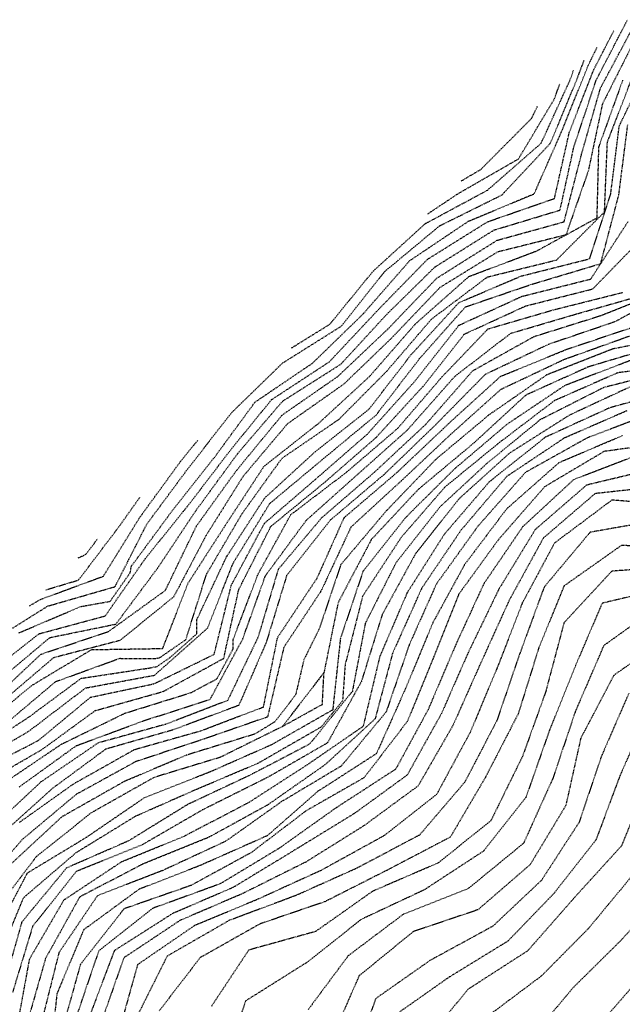
# Model space of a CAD drawing. Units: feet. Extents: x 2026946 to 2036683, y 13721141 to 13728098.
# Drawn here: x 2028272 to 2028398, y 13725382 to 13725588 of the extents above; entities that cross this region are included whole.
import ezdxf

# ---------------------------------------------------------------- set-up
doc = ezdxf.new("R2010")
doc.units = ezdxf.units.FT
doc.header["$MEASUREMENT"] = 0
doc.linetypes.add('HIDDEN2', pattern=[0.1875, 0.125, -0.0625])
for name, color, linetype in [('C-TOPO-EG1228500', 1, 'Continuous'), ('CE-TOPO-MAJR', 37, 'HIDDEN2'), ('CE-TOPO-MINR', 39, 'HIDDEN2')]:
    doc.layers.add(name, color=color, linetype=linetype)

# ---------------------------------------------------------------- blocks, each defined once
blk = doc.blocks.new('*U103')
at = {"layer": 'CE-TOPO-MAJR', "color": 37, "linetype": 'HIDDEN2', "lineweight": -3}
for points, elevation in [([(2028400.38, 13725409.33), (2028391.17, 13725398.21), (2028391.06, 13725398.08), (2028381.23, 13725388.15), (2028381.09, 13725388.05), (2028369.92, 13725379.68)], 1005), ([(2028406.17, 13725465.72), (2028394.24, 13725457.2), (2028394.18, 13725457.06), (2028388.34, 13725443.49), (2028388.28, 13725443.34), (2028383.62, 13725429.49), (2028383.57, 13725429.34), (2028377.51, 13725415.95), (2028377.41, 13725415.83), (2028366, 13725406.47), (2028365.86, 13725406.38), (2028352.4, 13725401.05), (2028352.26, 13725400.98), (2028340.97, 13725392.48), (2028340.85, 13725392.39), (2028332.41, 13725381.04)], 1000), ([(2028410.86, 13725486.36), (2028396.07, 13725487.62), (2028395.93, 13725487.61), (2028384.05, 13725478.72), (2028383.94, 13725478.62), (2028377.29, 13725466.23), (2028377.22, 13725466.11), (2028371.99, 13725452.62), (2028371.93, 13725452.49), (2028366.36, 13725439.15), (2028366.3, 13725439.03), (2028359.35, 13725426.17), (2028359.28, 13725426.05), (2028348.34, 13725417.49), (2028348.23, 13725417.41), (2028335.25, 13725410.27), (2028335.14, 13725410.2), (2028322.06, 13725404.24), (2028321.93, 13725404.17), (2028308.8, 13725398.71), (2028308.67, 13725398.66), (2028296.92, 13725390.61), (2028296.81, 13725390.53), (2028296.76, 13725390.39), (2028292.86, 13725376.47)], 995), ([(2028398.19, 13725501.09), (2028384.93, 13725495.43), (2028384.81, 13725495.37), (2028374, 13725485.82), (2028373.91, 13725485.72), (2028365.23, 13725474.22), (2028365.15, 13725474.11), (2028358.54, 13725462.03), (2028358.49, 13725461.91), (2028352.86, 13725448.35), (2028352.81, 13725448.23), (2028346.76, 13725434.69), (2028346.67, 13725434.59), (2028334.62, 13725426.82), (2028334.5, 13725426.76), (2028323.99, 13725417.53), (2028323.88, 13725417.45), (2028310.32, 13725411.43), (2028310.2, 13725411.37), (2028297.15, 13725406.28), (2028297.03, 13725406.23), (2028285.59, 13725397.85), (2028285.51, 13725397.75), (2028279.97, 13725384.52), (2028279.93, 13725384.39), (2028278.35, 13725369.86)], 990), ([(2028407.88, 13725514.55), (2028394.25, 13725511.15), (2028394.15, 13725511.1), (2028381.01, 13725504.44), (2028380.91, 13725504.37), (2028369.98, 13725495.42), (2028369.89, 13725495.34), (2028359.97, 13725486.16), (2028359.9, 13725486.07), (2028350.85, 13725474.55), (2028350.78, 13725474.45), (2028344.4, 13725461.87), (2028344.37, 13725461.76), (2028341.7, 13725447.68), (2028341.7, 13725447.62), (2028332.77, 13725436.63), (2028332.76, 13725436.62), (2028332.66, 13725436.57), (2028319.98, 13725429.95), (2028319.87, 13725429.91), (2028307.35, 13725424.03), (2028307.25, 13725423.98), (2028294.98, 13725416.43), (2028294.88, 13725416.37), (2028281.98, 13725410.73), (2028281.89, 13725410.65), (2028272.61, 13725399.43), (2028272.56, 13725399.32), (2028268.65, 13725385.43)], 985), ([(2028399.86, 13725521.95), (2028385.97, 13725516.98), (2028385.87, 13725516.94), (2028372.67, 13725510.7), (2028372.59, 13725510.63), (2028362.31, 13725501.4), (2028362.23, 13725501.33), (2028351.96, 13725491.67), (2028351.88, 13725491.6), (2028341.39, 13725481.96), (2028341.35, 13725481.87), (2028335.13, 13725468.57), (2028335.07, 13725468.48), (2028327.35, 13725456.8), (2028327.33, 13725456.69), (2028323.96, 13725442.29), (2028323.86, 13725442.25), (2028309.99, 13725437.43), (2028309.89, 13725437.4), (2028296.41, 13725432.95), (2028296.32, 13725432.9), (2028283.96, 13725426.1), (2028283.88, 13725426.04), (2028272.7, 13725416.67), (2028272.63, 13725416.59), (2028262.94, 13725405.41)], 980), ([(2028268.92, 13725428.52), (2028280.79, 13725436.53), (2028280.86, 13725436.58), (2028294.21, 13725443.1), (2028294.31, 13725443.12), (2028308.02, 13725447.39), (2028308.1, 13725447.43), (2028313.4, 13725450.27), (2028316.79, 13725456.54), (2028316.81, 13725458.5), (2028316.83, 13725458.59), (2028321.94, 13725472.06), (2028321.98, 13725472.14), (2028328.79, 13725484.52), (2028328.86, 13725484.58), (2028340.39, 13725493.37), (2028340.46, 13725493.43), (2028351.13, 13725502.57), (2028351.2, 13725502.64), (2028360.44, 13725513.37), (2028360.5, 13725513.44), (2028370.03, 13725523.38), (2028370.11, 13725523.42), (2028383.99, 13725527.46), (2028384.08, 13725527.48), (2028398.27, 13725531.04)], 975), ([(2028268.87, 13725440.56), (2028279.65, 13725449.66), (2028279.73, 13725449.7), (2028293.07, 13725454.54), (2028293.15, 13725454.54), (2028300.52, 13725454.51), (2028301.43, 13725454.69), (2028306.88, 13725458.43), (2028306.91, 13725458.51), (2028311.2, 13725472.12), (2028311.24, 13725472.18), (2028318.6, 13725484.72), (2028318.64, 13725484.79), (2028326.97, 13725496.34), (2028327.04, 13725496.39), (2028338.85, 13725504.47), (2028338.91, 13725504.52), (2028348.83, 13725514.5), (2028348.88, 13725514.56), (2028358.18, 13725525.38), (2028358.24, 13725525.44), (2028369.94, 13725534.25), (2028370.02, 13725534.28), (2028384.33, 13725537.79), (2028384.41, 13725537.83), (2028394.4, 13725547.83), (2028394.41, 13725547.91), (2028395.01, 13725562.43), (2028395.04, 13725562.51), (2028400.01, 13725575.44)], 970), ([(2028264.76, 13725450.67), (2028276.23, 13725459.67), (2028276.29, 13725459.7), (2028290, 13725463.4), (2028290.03, 13725463.4), (2028298.4, 13725475.37), (2028298.4, 13725475.38), (2028298.44, 13725475.43), (2028307.13, 13725486.2), (2028307.18, 13725486.25), (2028315.95, 13725497.72), (2028315.99, 13725497.78), (2028324.76, 13725508.57), (2028324.82, 13725508.61), (2028336.84, 13725516.49), (2028336.9, 13725516.54), (2028347.09, 13725527.38), (2028347.13, 13725527.44), (2028357.39, 13725537.94), (2028357.45, 13725537.98), (2028369.94, 13725545.78), (2028370.01, 13725545.81), (2028383.94, 13725550.66), (2028383.97, 13725550.72), (2028387.06, 13725564.5), (2028392.15, 13725577.54), (2028392.17, 13725577.61), (2028396.35, 13725585.7)], 965), ([(2028364.42, 13725554.29), (2028368.57, 13725556.75), (2028368.61, 13725556.79), (2028379.14, 13725567.38), (2028379.17, 13725567.42), (2028380.44, 13725570.04)], 960), ([(2028284.39, 13725475.54), (2028285.94, 13725476.25), (2028285.98, 13725476.29), (2028288.44, 13725479.52)], 960)]:
    blk.add_lwpolyline(points, dxfattribs=dict(at, elevation=elevation))
at = {"layer": 'CE-TOPO-MINR', "color": 39, "linetype": 'HIDDEN2', "lineweight": -3}
for points, elevation in [([(2028405.02, 13725391.44), (2028395.31, 13725380.25)], 1007), ([(2028407.88, 13725406.52), (2028397.99, 13725395.75), (2028397.88, 13725395.62), (2028388, 13725385.85), (2028387.88, 13725385.73), (2028378.73, 13725374.81)], 1006), ([(2028403.18, 13725428.12), (2028398.02, 13725415.49), (2028397.96, 13725415.34), (2028388.02, 13725404.42), (2028387.92, 13725404.29), (2028378.45, 13725393.52), (2028378.34, 13725393.41), (2028366.08, 13725385.5), (2028365.94, 13725385.41), (2028356.99, 13725374.57)], 1004), ([(2028403.11, 13725442.54), (2028397.55, 13725429.8), (2028397.5, 13725429.64), (2028392.66, 13725416.69), (2028392.58, 13725416.55), (2028383.93, 13725405.5), (2028374.31, 13725395.53), (2028374.2, 13725395.42), (2028362.07, 13725387.99), (2028361.92, 13725387.91), (2028350.05, 13725379.55)], 1003), ([(2028399.51, 13725447.28), (2028393.62, 13725433.73), (2028393.59, 13725433.57), (2028389.09, 13725420.27), (2028389.01, 13725420.13), (2028381.23, 13725408.13), (2028381.11, 13725408.02), (2028371.04, 13725398.53), (2028358.14, 13725391.5), (2028357.99, 13725391.45), (2028357.87, 13725391.35), (2028346.6, 13725383.44), (2028346.54, 13725383.29), (2028341.63, 13725369.72)], 1002), ([(2028408.31, 13725459.36), (2028396.37, 13725451.02), (2028396.31, 13725450.87), (2028389.47, 13725437.92), (2028389.42, 13725437.77), (2028386.33, 13725423.84), (2028386.27, 13725423.7), (2028378.88, 13725411.43), (2028378.75, 13725411.33), (2028367.94, 13725401.98), (2028354.6, 13725397.48), (2028354.45, 13725397.42), (2028354.32, 13725397.33), (2028343.15, 13725388.22), (2028343.06, 13725388.09), (2028337.26, 13725374.8)], 1001), ([(2028408.14, 13725469.42), (2028393.98, 13725466.07), (2028393.88, 13725465.96), (2028388.35, 13725453.07), (2028388.31, 13725452.92), (2028382.89, 13725439.47), (2028382.84, 13725439.33), (2028377.99, 13725425.51), (2028377.92, 13725425.37), (2028369.15, 13725414.29), (2028369.03, 13725414.19), (2028356.67, 13725406.12), (2028356.53, 13725406.06), (2028343.5, 13725399.94), (2028343.38, 13725399.85), (2028331.98, 13725390.81), (2028331.84, 13725390.77), (2028319.43, 13725382.96), (2028319.35, 13725382.83), (2028314.57, 13725368.89)], 999), ([(2028410.15, 13725473.75), (2028395.98, 13725472.77), (2028395.86, 13725472.68), (2028385.96, 13725462), (2028385.91, 13725461.86), (2028382.14, 13725447.68), (2028382.1, 13725447.53), (2028377.3, 13725434.13), (2028377.23, 13725433.99), (2028370.71, 13725420.72), (2028370.64, 13725420.59), (2028359.65, 13725411.79), (2028359.51, 13725411.72), (2028346, 13725405.88), (2028345.86, 13725405.81), (2028334.02, 13725397.45), (2028333.88, 13725397.4), (2028320.13, 13725393.59), (2028320, 13725393.51), (2028312.22, 13725381.78)], 998), ([(2028412.08, 13725477.45), (2028398.05, 13725478.14), (2028397.9, 13725478.12), (2028386.02, 13725469.73), (2028385.92, 13725469.61), (2028380.69, 13725456.8), (2028380.64, 13725456.65), (2028376.41, 13725443.07), (2028376.36, 13725442.93), (2028369.62, 13725429.87), (2028369.56, 13725429.74), (2028362.23, 13725417.26), (2028362.14, 13725417.15), (2028349.14, 13725410.35), (2028349.01, 13725410.28), (2028336.03, 13725403.71), (2028335.9, 13725403.65), (2028322.44, 13725399.05), (2028322.3, 13725398.99), (2028310.02, 13725392.06), (2028309.89, 13725391.98), (2028301.28, 13725380.8)], 997), ([(2028405.88, 13725483.43), (2028391.44, 13725480.89), (2028391.32, 13725480.8), (2028381.83, 13725469.48), (2028381.76, 13725469.35), (2028376.68, 13725455.49), (2028376.62, 13725455.36), (2028371.96, 13725441.68), (2028371.91, 13725441.54), (2028365.25, 13725428.77), (2028365.18, 13725428.64), (2028355.8, 13725417.67), (2028355.69, 13725417.59), (2028342.74, 13725410.73), (2028342.61, 13725410.66), (2028330.02, 13725405.02), (2028329.88, 13725404.96), (2028316.02, 13725399.78), (2028315.89, 13725399.72), (2028303.1, 13725392.37), (2028302.98, 13725392.29), (2028296.37, 13725379.1)], 996), ([(2028407.09, 13725490.57), (2028392.54, 13725488.98), (2028392.4, 13725488.94), (2028381.75, 13725479.8), (2028381.64, 13725479.71), (2028381.57, 13725479.59), (2028374.55, 13725466.8), (2028374.48, 13725466.68), (2028368.46, 13725453.41), (2028368.4, 13725453.29), (2028362.76, 13725440.59), (2028362.69, 13725440.47), (2028355.46, 13725427.89), (2028344.13, 13725419.57), (2028344.02, 13725419.49), (2028332.06, 13725412.02), (2028331.94, 13725411.95), (2028318.95, 13725405.47), (2028318.83, 13725405.4), (2028305.74, 13725399.78), (2028305.62, 13725399.73), (2028294.06, 13725392.04), (2028293.94, 13725391.96), (2028293.89, 13725391.83), (2028289.1, 13725378.24)], 994), ([(2028404.6, 13725494.08), (2028390.75, 13725490.77), (2028390.61, 13725490.72), (2028380.04, 13725481.56), (2028379.94, 13725481.47), (2028372.4, 13725469.12), (2028372.32, 13725469.01), (2028372.27, 13725468.89), (2028365.94, 13725455.8), (2028365.88, 13725455.67), (2028360.32, 13725443.01), (2028353.24, 13725430.28), (2028353.18, 13725430.16), (2028342.05, 13725422.07), (2028341.93, 13725422), (2028329.28, 13725414.25), (2028329.16, 13725414.17), (2028316.83, 13725406.69), (2028316.71, 13725406.62), (2028304.25, 13725401.25), (2028304.11, 13725401.2), (2028292.02, 13725393.49), (2028291.91, 13725393.41), (2028286.66, 13725379.52)], 993), ([(2028401.89, 13725497.22), (2028388.02, 13725491.91), (2028387.91, 13725491.85), (2028377.37, 13725482.1), (2028377.28, 13725482), (2028369.24, 13725470.22), (2028369.17, 13725470.11), (2028363.35, 13725457.48), (2028363.3, 13725457.36), (2028357.57, 13725443.9), (2028357.51, 13725443.77), (2028350.82, 13725431.48), (2028350.74, 13725431.37), (2028338.52, 13725423.44), (2028338.41, 13725423.38), (2028326.53, 13725414.94), (2028326.42, 13725414.86), (2028314.12, 13725407.45), (2028314.01, 13725407.38), (2028300.04, 13725402.31), (2028299.91, 13725402.26), (2028288.74, 13725393.47), (2028288.65, 13725393.36), (2028283.97, 13725379.6)], 992), ([(2028408.13, 13725499.66), (2028394.37, 13725497.79), (2028394.25, 13725497.74), (2028381.99, 13725490.47), (2028381.89, 13725490.38), (2028372.31, 13725479.44), (2028372.23, 13725479.34), (2028363.97, 13725467.98), (2028363.91, 13725467.87), (2028358.67, 13725454.74), (2028358.62, 13725454.61), (2028353.23, 13725441.45), (2028353.17, 13725441.32), (2028344.17, 13725429.61), (2028344.06, 13725429.54), (2028331.99, 13725422.65), (2028331.89, 13725422.56), (2028320.42, 13725413.84), (2028320.29, 13725413.79), (2028307.98, 13725407.08), (2028307.86, 13725407.03), (2028293.99, 13725402.19), (2028293.89, 13725402.11), (2028284.86, 13725390.56), (2028284.81, 13725390.44), (2028280.91, 13725376.5)], 991), ([(2028404.25, 13725505.73), (2028390.84, 13725500.63), (2028390.73, 13725500.58), (2028377.96, 13725493.45), (2028377.86, 13725493.38), (2028368.02, 13725482.24), (2028367.93, 13725482.14), (2028359.33, 13725470.17), (2028359.25, 13725470.06), (2028353.63, 13725457.49), (2028353.58, 13725457.37), (2028348.81, 13725443.49), (2028348.78, 13725443.37), (2028339.42, 13725432.08), (2028339.32, 13725432), (2028326.9, 13725424.59), (2028326.8, 13725424.52), (2028315.2, 13725416.3), (2028315.09, 13725416.24), (2028302.05, 13725410.19), (2028301.93, 13725410.15), (2028288.52, 13725404.97), (2028288.4, 13725404.91), (2028280.4, 13725393.09), (2028280.34, 13725392.98), (2028276.76, 13725378.71)], 989), ([(2028399.05, 13725506.27), (2028386.05, 13725500.6), (2028385.93, 13725500.54), (2028374.03, 13725492.6), (2028373.93, 13725492.51), (2028364.54, 13725481.47), (2028364.45, 13725481.38), (2028356.24, 13725469.25), (2028356.17, 13725469.14), (2028350.12, 13725455.63), (2028350.07, 13725455.51), (2028346.48, 13725442), (2028346.45, 13725441.88), (2028336.03, 13725432.33), (2028335.93, 13725432.26), (2028324.03, 13725423.93), (2028323.93, 13725423.86), (2028311.78, 13725417.19), (2028311.66, 13725417.13), (2028298.04, 13725411.59), (2028297.92, 13725411.55), (2028284.78, 13725404.71), (2028284.68, 13725404.64), (2028277.6, 13725391.89), (2028277.54, 13725391.78), (2028273.58, 13725377.89)], 988), ([(2028409.15, 13725510.66), (2028395.48, 13725506.9), (2028395.37, 13725506.85), (2028382.01, 13725500.74), (2028381.9, 13725500.67), (2028370.35, 13725491.44), (2028370.26, 13725491.36), (2028360.94, 13725480.5), (2028360.87, 13725480.4), (2028353.17, 13725468.27), (2028353.11, 13725468.16), (2028347.43, 13725454.92), (2028347.39, 13725454.81), (2028343.96, 13725440.4), (2028343.9, 13725440.29), (2028332, 13725432.1), (2028331.89, 13725432.04), (2028320, 13725424.37), (2028319.88, 13725424.32), (2028306.73, 13725417.43), (2028306.62, 13725417.37), (2028293.44, 13725411.97), (2028293.33, 13725411.93), (2028281.4, 13725404.02), (2028281.32, 13725403.93), (2028274.18, 13725391.66), (2028274.14, 13725391.54), (2028271.62, 13725377.78)], 987), ([(2028399.99, 13725511.38), (2028387.19, 13725505.43), (2028387.08, 13725505.38), (2028374.58, 13725497.44), (2028374.49, 13725497.37), (2028364.01, 13725487.91), (2028363.93, 13725487.83), (2028354.98, 13725476.5), (2028354.9, 13725476.4), (2028347.99, 13725463.79), (2028347.93, 13725463.69), (2028343.62, 13725449.84), (2028343.59, 13725449.72), (2028336.54, 13725436.94), (2028336.46, 13725436.85), (2028323.88, 13725429.6), (2028323.77, 13725429.55), (2028310.53, 13725422.95), (2028310.43, 13725422.9), (2028297.87, 13725415.63), (2028297.77, 13725415.57), (2028284.05, 13725410.02), (2028283.95, 13725409.97), (2028274.92, 13725398.59), (2028274.85, 13725398.49), (2028274.81, 13725398.38), (2028270.65, 13725384.69)], 986), ([(2028411.87, 13725516.08), (2028397.17, 13725514.22), (2028397.06, 13725514.18), (2028383.98, 13725508.42), (2028383.88, 13725508.36), (2028372.14, 13725499.42), (2028372.06, 13725499.34), (2028361.06, 13725490.34), (2028360.98, 13725490.26), (2028351.97, 13725479.89), (2028351.9, 13725479.8), (2028343.85, 13725467.54), (2028343.81, 13725467.43), (2028340.18, 13725453.2), (2028340.17, 13725453.08), (2028339.64, 13725445.67), (2028335.2, 13725440.2), (2028334.16, 13725439.59), (2028334.06, 13725439.53), (2028321.99, 13725432.61), (2028321.88, 13725432.56), (2028308.53, 13725426.88), (2028308.42, 13725426.84), (2028296.15, 13725421.42), (2028296.05, 13725421.35), (2028283.98, 13725413.93), (2028283.88, 13725413.87), (2028272.92, 13725404.47), (2028272.87, 13725404.37), (2028267.51, 13725391.43)], 984), ([(2028399.89, 13725516.83), (2028386.15, 13725511.57), (2028386.05, 13725511.52), (2028373.99, 13725503.44), (2028373.91, 13725503.36), (2028363.18, 13725494.24), (2028363.09, 13725494.17), (2028353.13, 13725484.28), (2028353.05, 13725484.2), (2028343.98, 13725472.82), (2028343.92, 13725472.72), (2028339.2, 13725458.69), (2028339.18, 13725458.57), (2028337.59, 13725443.81), (2028337.59, 13725443.75), (2028337.52, 13725443.72), (2028324.88, 13725436.51), (2028324.78, 13725436.46), (2028311.98, 13725430.8), (2028311.87, 13725430.77), (2028298.26, 13725425.42), (2028298.16, 13725425.36), (2028286.2, 13725417.19), (2028286.11, 13725417.12), (2028273.74, 13725409.65), (2028273.67, 13725409.56), (2028266.85, 13725396.54)], 983), ([(2028403.97, 13725519.32), (2028390.91, 13725515.42), (2028390.81, 13725515.37), (2028378, 13725509.57), (2028377.9, 13725509.51), (2028366.96, 13725499.43), (2028366.87, 13725499.36), (2028355.53, 13725489.9), (2028355.45, 13725489.82), (2028345.73, 13725479.43), (2028345.66, 13725479.35), (2028338.74, 13725466.21), (2028338.7, 13725466.11), (2028335.77, 13725451.64), (2028335.75, 13725451.59), (2028335.74, 13725451.53), (2028327.07, 13725440.28), (2028327.03, 13725440.26), (2028314.02, 13725433.83), (2028313.91, 13725433.8), (2028300.22, 13725429.63), (2028300.12, 13725429.58), (2028287.17, 13725422.28), (2028287.07, 13725422.23), (2028275.71, 13725413.15), (2028275.62, 13725413.08), (2028266.81, 13725401.46)], 982), ([(2028409.89, 13725521.91), (2028396.18, 13725519.21), (2028396.08, 13725519.18), (2028382.41, 13725513.83), (2028382.31, 13725513.78), (2028370.26, 13725505.43), (2028370.18, 13725505.36), (2028359.21, 13725496.2), (2028359.13, 13725496.13), (2028348.87, 13725485.43), (2028348.79, 13725485.36), (2028339.3, 13725474.13), (2028339.25, 13725474.03), (2028334.75, 13725460.66), (2028334.7, 13725460.57), (2028331.54, 13725454.2), (2028329.83, 13725446.89), (2028325.51, 13725441.28), (2028321.28, 13725438.71), (2028321.17, 13725438.67), (2028307.07, 13725434.32), (2028306.97, 13725434.29), (2028293.98, 13725428.78), (2028293.89, 13725428.73), (2028280.99, 13725421.42), (2028280.9, 13725421.35), (2028270.19, 13725411.43)], 981), ([(2028400.24, 13725523.7), (2028386.42, 13725519.05), (2028386.32, 13725519.01), (2028372.67, 13725513.43), (2028372.58, 13725513.39), (2028361.84, 13725503.64), (2028361.77, 13725503.56), (2028351.1, 13725493.46), (2028351.02, 13725493.38), (2028340.02, 13725483.98), (2028339.94, 13725483.91), (2028334.25, 13725471.21), (2028334.19, 13725471.12), (2028325.98, 13725458.78), (2028325.95, 13725458.68), (2028323.06, 13725444.39), (2028323.02, 13725444.29), (2028310.08, 13725439.37), (2028309.98, 13725439.33), (2028296.13, 13725435.42), (2028296.04, 13725435.39), (2028283.26, 13725428.19), (2028283.18, 13725428.13), (2028272.01, 13725420.19)], 979), ([(2028409.41, 13725531.91), (2028396.58, 13725524.88), (2028396.49, 13725524.85), (2028382.81, 13725520.2), (2028382.71, 13725520.17), (2028369.55, 13725513.92), (2028369.46, 13725513.87), (2028359.2, 13725503.46), (2028359.14, 13725503.39), (2028348.42, 13725493.06), (2028348.35, 13725492.99), (2028337.13, 13725483.46), (2028337.06, 13725483.39), (2028328.01, 13725471.9), (2028327.95, 13725471.82), (2028327.92, 13725471.72), (2028323.64, 13725457.71), (2028323.59, 13725457.62), (2028317.95, 13725444.71), (2028304.19, 13725439.58), (2028304.1, 13725439.54), (2028290.21, 13725435.58), (2028290.11, 13725435.55), (2028279.14, 13725427.45), (2028279.06, 13725427.4), (2028268.03, 13725417.47)], 978), ([(2028406.86, 13725531.38), (2028393.39, 13725526.05), (2028393.3, 13725526.03), (2028379.69, 13725521.76), (2028379.6, 13725521.73), (2028366.84, 13725514.62), (2028366.76, 13725514.55), (2028357.04, 13725503.45), (2028356.97, 13725503.38), (2028346.31, 13725493.45), (2028346.24, 13725493.38), (2028335.42, 13725484.04), (2028335.34, 13725483.98), (2028326.25, 13725473.21), (2028326.19, 13725473.14), (2028321.97, 13725458.95), (2028321.94, 13725458.86), (2028315.65, 13725445.81), (2028315.61, 13725445.72), (2028302.69, 13725440.76), (2028302.6, 13725440.73), (2028288.59, 13725436.86), (2028288.49, 13725436.82), (2028276.68, 13725428.77), (2028276.6, 13725428.71), (2028266, 13725418.81)], 977), ([(2028272.02, 13725427.63), (2028283.94, 13725436.24), (2028284.03, 13725436.29), (2028297.94, 13725441.45), (2028298.03, 13725441.48), (2028311.94, 13725445.97), (2028311.97, 13725445.99), (2028318.77, 13725458.56), (2028318.77, 13725458.57), (2028318.8, 13725458.66), (2028323.53, 13725471.81), (2028323.58, 13725471.89), (2028332.06, 13725483.39), (2028332.13, 13725483.45), (2028342.56, 13725492.78), (2028342.63, 13725492.84), (2028353.14, 13725502.2), (2028353.2, 13725502.27), (2028363.03, 13725513.39), (2028363.09, 13725513.45), (2028374.83, 13725522.5), (2028374.92, 13725522.52), (2028388.74, 13725526.59), (2028388.83, 13725526.61), (2028402.76, 13725530.56)], 976), ([(2028263.96, 13725428.07), (2028276.62, 13725435.36), (2028276.71, 13725435.4), (2028287.89, 13725443.57), (2028287.96, 13725443.63), (2028288.04, 13725443.64), (2028302.17, 13725447.62), (2028302.25, 13725447.66), (2028314.81, 13725454.53), (2028317.93, 13725468.85), (2028317.95, 13725468.94), (2028324.61, 13725482.01), (2028324.65, 13725482.09), (2028324.72, 13725482.15), (2028335.98, 13725491.39), (2028336.05, 13725491.45), (2028346.65, 13725500.69), (2028346.71, 13725500.76), (2028356.47, 13725511.39), (2028365.01, 13725522.21), (2028365.07, 13725522.29), (2028365.15, 13725522.33), (2028377.96, 13725528.21), (2028378.05, 13725528.23), (2028391.96, 13725531.76), (2028401.59, 13725541.65)], 974), ([(2028262.92, 13725430.55), (2028276.1, 13725437.4), (2028286.9, 13725446.36), (2028286.97, 13725446.41), (2028300.08, 13725449.18), (2028300.17, 13725449.19), (2028312.75, 13725455.36), (2028312.82, 13725455.42), (2028316.39, 13725469.79), (2028316.43, 13725469.88), (2028323.25, 13725482.66), (2028323.3, 13725482.74), (2028333.91, 13725491.89), (2028333.97, 13725491.94), (2028344.76, 13725501.35), (2028344.83, 13725501.41), (2028354.78, 13725512.48), (2028354.83, 13725512.55), (2028363.91, 13725524.09), (2028363.97, 13725524.16), (2028377.09, 13725530.18), (2028377.17, 13725530.21), (2028391.46, 13725533.81), (2028391.54, 13725533.84), (2028399.37, 13725545.89)], 973), ([(2028261.96, 13725432.24), (2028273.99, 13725439.26), (2028274.06, 13725439.3), (2028285.89, 13725448.31), (2028285.96, 13725448.36), (2028286.04, 13725448.37), (2028300.34, 13725451.01), (2028300.35, 13725451.02), (2028300.36, 13725451.03), (2028311.45, 13725460.88), (2028311.45, 13725460.89), (2028316.78, 13725474.45), (2028316.82, 13725474.53), (2028324.39, 13725486.84), (2028324.43, 13725486.92), (2028324.5, 13725486.97), (2028335.34, 13725496.01), (2028335.41, 13725496.07), (2028346.66, 13725505.39), (2028346.71, 13725505.46), (2028355.67, 13725517.11), (2028355.73, 13725517.18), (2028365.34, 13725528), (2028365.42, 13725528.03), (2028379.33, 13725532.78), (2028379.41, 13725532.8), (2028393.6, 13725537.04), (2028393.63, 13725537.12), (2028397.4, 13725551.39), (2028397.41, 13725551.47), (2028399.27, 13725566.07)], 972), ([(2028262, 13725434.42), (2028273.93, 13725442.16), (2028274, 13725442.21), (2028284.98, 13725450.34), (2028285.05, 13725450.37), (2028299.03, 13725452.49), (2028299.07, 13725452.49), (2028300.89, 13725452.85), (2028303.64, 13725454.75), (2028309.17, 13725459.66), (2028309.17, 13725462.58), (2028309.2, 13725462.66), (2028315.44, 13725475.86), (2028315.49, 13725475.93), (2028323.32, 13725487.98), (2028323.37, 13725488.05), (2028333.92, 13725497.72), (2028333.99, 13725497.76), (2028345.16, 13725506.6), (2028345.21, 13725506.66), (2028353.93, 13725517.96), (2028353.99, 13725518.02), (2028363.93, 13725528.85), (2028364, 13725528.91), (2028376.98, 13725534.45), (2028377.07, 13725534.47), (2028391.26, 13725538.05), (2028391.32, 13725538.11), (2028395.72, 13725551.6), (2028395.72, 13725551.68), (2028397.5, 13725565.81), (2028397.53, 13725565.89), (2028404.01, 13725579.29)], 971), ([(2028398.2, 13725575.36), (2028393.18, 13725561.44), (2028393.16, 13725561.36), (2028392.79, 13725546.61), (2028392.76, 13725546.54), (2028380, 13725539.55), (2028379.92, 13725539.53), (2028366, 13725534.28), (2028365.93, 13725534.24), (2028354.93, 13725524.49), (2028354.87, 13725524.43), (2028345.26, 13725513.43), (2028345.2, 13725513.38), (2028334.39, 13725503.43), (2028334.33, 13725503.39), (2028323.2, 13725494.64), (2028323.15, 13725494.58), (2028315.11, 13725482.32), (2028315.07, 13725482.25), (2028307.28, 13725470.14), (2028307.25, 13725470.07), (2028301.98, 13725456.58), (2028301.91, 13725456.53), (2028287.11, 13725456.29), (2028287.03, 13725456.27), (2028274.6, 13725448.8), (2028274.54, 13725448.75), (2028263.99, 13725440.05)], 969), ([(2028400.5, 13725583.34), (2028393.96, 13725570.4), (2028393.94, 13725570.33), (2028391.02, 13725556.46), (2028391, 13725556.39), (2028386.33, 13725543.03), (2028386.26, 13725543.01), (2028372.03, 13725539.46), (2028371.96, 13725539.42), (2028359.96, 13725532.02), (2028359.91, 13725531.96), (2028349.96, 13725521.54), (2028349.9, 13725521.49), (2028339.96, 13725511.9), (2028328.2, 13725503.62), (2028328.14, 13725503.58), (2028328.09, 13725503.52), (2028318.82, 13725492.53), (2028318.78, 13725492.46), (2028311.12, 13725480.23), (2028311.08, 13725480.16), (2028304.34, 13725467.39), (2028293.15, 13725458.31), (2028293.08, 13725458.26), (2028279.28, 13725454.67), (2028279.2, 13725454.64), (2028268.42, 13725445.44)], 968), ([(2028265.98, 13725445.41), (2028276.55, 13725455.36), (2028276.6, 13725455.4), (2028290.65, 13725460.13), (2028290.72, 13725460.15), (2028302.56, 13725468.7), (2028302.61, 13725468.76), (2028309.09, 13725482.17), (2028309.13, 13725482.24), (2028317.46, 13725493.8), (2028317.51, 13725493.86), (2028326.97, 13725505.35), (2028327.02, 13725505.4), (2028338.52, 13725513.36), (2028338.59, 13725513.4), (2028349.09, 13725523.35), (2028349.14, 13725523.4), (2028359.3, 13725533.96), (2028359.35, 13725534.01), (2028371.9, 13725541.89), (2028371.96, 13725541.93), (2028372.03, 13725541.95), (2028385.96, 13725545.79), (2028389.56, 13725559.71), (2028389.57, 13725559.78), (2028393.56, 13725573.69), (2028393.59, 13725573.77), (2028400.52, 13725586.73)], 967), ([(2028268, 13725450.08), (2028278.46, 13725458.88), (2028278.53, 13725458.9), (2028292.26, 13725461.7), (2028300.94, 13725473.34), (2028300.98, 13725473.4), (2028301.02, 13725473.45), (2028308.96, 13725485.39), (2028309.01, 13725485.45), (2028317.75, 13725497.39), (2028317.79, 13725497.44), (2028327.08, 13725508.26), (2028327.14, 13725508.3), (2028339.3, 13725516.04), (2028339.35, 13725516.09), (2028348.89, 13725526.45), (2028348.95, 13725526.5), (2028358.98, 13725536.37), (2028359.05, 13725536.4), (2028371.3, 13725544.06), (2028371.36, 13725544.08), (2028385.12, 13725548.24), (2028388, 13725561.39), (2028388.02, 13725561.46), (2028392.64, 13725575.33), (2028392.67, 13725575.4), (2028399.23, 13725588.03)], 966), ([(2028271.99, 13725459.87), (2028284.97, 13725465.39), (2028285.04, 13725465.4), (2028291.06, 13725466.46), (2028295.24, 13725472.43), (2028295.51, 13725473.8), (2028295.54, 13725473.86), (2028303.99, 13725485.32), (2028304.03, 13725485.37), (2028312.81, 13725496.5), (2028312.86, 13725496.55), (2028321.29, 13725508.03), (2028321.33, 13725508.08), (2028333.2, 13725516.12), (2028333.26, 13725516.15), (2028343.94, 13725526.52), (2028343.98, 13725526.57), (2028353.67, 13725537.65), (2028353.72, 13725537.69), (2028365.94, 13725545.89), (2028366, 13725545.92), (2028379.69, 13725551.63), (2028379.73, 13725551.68), (2028385.6, 13725565.02), (2028385.62, 13725565.08), (2028390.97, 13725578.39), (2028390.99, 13725578.45), (2028392.87, 13725582.27)], 964), ([(2028267.37, 13725458.79), (2028278.02, 13725465.46), (2028278.08, 13725465.48), (2028292.08, 13725469.52), (2028298.71, 13725482.55), (2028298.74, 13725482.61), (2028307.21, 13725494.05), (2028307.25, 13725494.1), (2028307.29, 13725494.15), (2028316.41, 13725505.84), (2028316.45, 13725505.89), (2028327.09, 13725516.25), (2028327.15, 13725516.28), (2028339.38, 13725523.97), (2028339.42, 13725524.01), (2028348.46, 13725535.39), (2028348.51, 13725535.43), (2028359.95, 13725544.95), (2028360.01, 13725544.98), (2028372.94, 13725551.39), (2028372.99, 13725551.43), (2028383.11, 13725562.23), (2028383.14, 13725562.28), (2028388.58, 13725575.39), (2028388.61, 13725575.45), (2028390.19, 13725579.64)], 963), ([(2028328.99, 13725519.42), (2028336.97, 13725524.36), (2028337.01, 13725524.4), (2028345.95, 13725535.38), (2028345.99, 13725535.42), (2028356.91, 13725545.38), (2028356.96, 13725545.41), (2028369.94, 13725552.4), (2028369.99, 13725552.43), (2028381.13, 13725562.18), (2028381.17, 13725562.24), (2028387.19, 13725575.37), (2028387.21, 13725575.43), (2028387.92, 13725577.4)], 962), ([(2028357.5, 13725547.47), (2028363.93, 13725551.76), (2028363.98, 13725551.79), (2028376.39, 13725558.91), (2028376.44, 13725558.96), (2028383.94, 13725571.49), (2028383.97, 13725571.54), (2028385.04, 13725574.57)], 961), ([(2028274.2, 13725465.51), (2028276.48, 13725466.85), (2028276.53, 13725466.87), (2028289.63, 13725471.7), (2028289.66, 13725471.74), (2028297.28, 13725484.04), (2028297.32, 13725484.09), (2028305.71, 13725495.61), (2028305.75, 13725495.66), (2028309.36, 13725500.11)], 962), ([(2028277.59, 13725468.85), (2028284.41, 13725470.89), (2028284.46, 13725470.92), (2028293.05, 13725482.25), (2028293.08, 13725482.29), (2028297.28, 13725488.22)], 961)]:
    blk.add_lwpolyline(points, dxfattribs=dict(at, elevation=elevation))
at = {"layer": 'CE-TOPO-MINR', "color": 39, "linetype": 'HIDDEN2', "lineweight": -3, "elevation": 982}
blk.add_lwpolyline([(2028335.42, 13725444.92), (2028335.76, 13725451.53), (2028327.12, 13725440.32), (2028335.42, 13725444.92)], close=True, dxfattribs=at)

msp = doc.modelspace()

# ---------------------------------------------------------------- block references
at = {"layer": 'C-TOPO-EG1228500', "color": 1, "linetype": 'Continuous', "lineweight": -3}
msp.add_blockref('*U103', (0, 0), dxfattribs=at)

doc.saveas('drawing.dxf')
